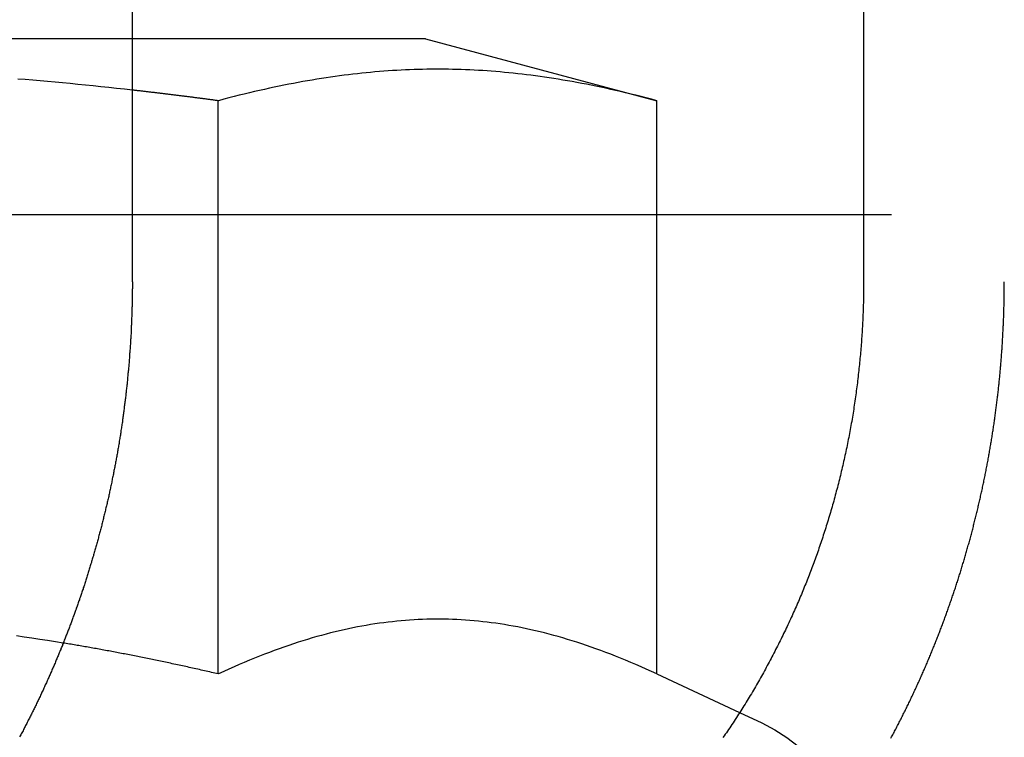
# Model space of a CAD drawing. Extents: x 0 to 1285, y -485 to 116.
# Drawn here: x 1046 to 1052, y 28 to 33 of the extents above; entities that cross this region are included whole.
import ezdxf

# ---------------------------------------------------------------- set-up
doc = ezdxf.new("R2010")
doc.units = 0
doc.header["$LTSCALE"] = 20
doc.linetypes.add('AUSGEZOGEN', pattern=[0])
doc.linetypes.add('VERDECKT', pattern=[0.375, 0.25, -0.125])
doc.layers.get('0').update_dxf_attribs({"linetype": 'AUSGEZOGEN'})
doc.layers.add('STEMPEL', color=3, linetype='AUSGEZOGEN')

# ---------------------------------------------------------------- blocks, each defined once
blk = doc.blocks.new('A$C33A456CE')
at = {"color": 3, "linetype": 'AUSGEZOGEN', "extrusion": (-2e-16, 1, -2e-16)}
for p, q in [((-103.33433, 37.5), (-103.33433, 31)), ((-98.52013, 37.5), (-98.52013, 31)), ((-101.4051, 32.6), (-103.33433, 32.6)), ((-101.4051, 32.6), (-99.8816, 32.19178)), ((-102.76835, 28.41933), (-102.76835, 32.19178)), ((-99.8816, 28.41933), (-99.8816, 32.19178)), ((-98.52013, 31.43983), (-99.8816, 31.43983)), ((-99.8816, 28.41933), (-99.3363, 28.16505))]:
    blk.add_line(p, q, dxfattribs=at)
at = {"color": 1, "linetype": 'VERDECKT', "extrusion": (-2e-16, 1, -2e-16)}
for p, q in [((-103.33433, 32.6), (-107.8262, 32.6)), ((-99.8816, 31.43983), (-111.4286, 31.43983)), ((-90.83627, 31.43983), (-98.52013, 31.43983)), ((-99.3363, 28.16505), (-99.19022, 28.09694))]:
    blk.add_line(p, q, dxfattribs=at)
at = {"color": 1}
for points in [[(-103.334, 32.2618, 0), (-103.386, 32.2676, 0), (-103.438, 32.2733, 0), (-103.49, 32.2788, 0), (-103.541, 32.2842, 0), (-103.592, 32.2895, 0), (-103.643, 32.2946, 0), (-103.693, 32.2996, 0), (-103.743, 32.3044, 0), (-103.793, 32.3091, 0), (-103.843, 32.3137, 0), (-103.892, 32.3182, 0), (-103.941, 32.3225, 0), (-103.99, 32.3267, 0), (-104.039, 32.3308, 0), (-104.087, 32.3347, 0)], [(-98.34, 27.9973, 0), (-98.336, 28.0047, 0), (-98.332, 28.0122, 0), (-98.3281, 28.0196, 0), (-98.3241, 28.0271, 0), (-98.3202, 28.0345, 0), (-98.3163, 28.042, 0), (-98.3123, 28.0495, 0), (-98.3084, 28.0569, 0), (-98.3046, 28.0644, 0), (-98.3007, 28.0719, 0), (-98.2968, 28.0793, 0), (-98.293, 28.0868, 0), (-98.2891, 28.0943, 0), (-98.2853, 28.1018, 0), (-98.2815, 28.1093, 0), (-98.2777, 28.1167, 0), (-98.2739, 28.1242, 0), (-98.2701, 28.1317, 0), (-98.2663, 28.1392, 0), (-98.2626, 28.1467, 0), (-98.2588, 28.1542, 0), (-98.2551, 28.1617, 0), (-98.2514, 28.1692, 0), (-98.2477, 28.1767, 0), (-98.244, 28.1842, 0), (-98.2403, 28.1917, 0), (-98.2366, 28.1992, 0), (-98.2329, 28.2067, 0), (-98.2293, 28.2142, 0), (-98.2257, 28.2217, 0), (-98.222, 28.2292, 0), (-98.2184, 28.2367, 0), (-98.2148, 28.2442, 0), (-98.2112, 28.2517, 0), (-98.2077, 28.2592, 0), (-98.2041, 28.2667, 0), (-98.2006, 28.2742, 0), (-98.197, 28.2817, 0), (-98.1935, 28.2892, 0), (-98.19, 28.2967, 0), (-98.1865, 28.3043, 0), (-98.183, 28.3118, 0), (-98.1795, 28.3193, 0), (-98.176, 28.3268, 0), (-98.1726, 28.3343, 0), (-98.1692, 28.3418, 0), (-98.1657, 28.3493, 0), (-98.1623, 28.3568, 0), (-98.1589, 28.3643, 0), (-98.1555, 28.3718, 0), (-98.1521, 28.3793, 0), (-98.1488, 28.3868, 0), (-98.1454, 28.3943, 0), (-98.1421, 28.4018, 0), (-98.1388, 28.4093, 0), (-98.1354, 28.4168, 0), (-98.1321, 28.4243, 0), (-98.1289, 28.4317, 0), (-98.1256, 28.4392, 0), (-98.1223, 28.4467, 0), (-98.1191, 28.4542, 0), (-98.1158, 28.4617, 0), (-98.1126, 28.4691, 0), (-98.1094, 28.4766, 0), (-98.1062, 28.4841, 0), (-98.103, 28.4916, 0), (-98.0998, 28.499, 0), (-98.0966, 28.5065, 0), (-98.0935, 28.514, 0), (-98.0904, 28.5214, 0), (-98.0872, 28.5289, 0), (-98.0841, 28.5363, 0), (-98.081, 28.5438, 0), (-98.0779, 28.5512, 0), (-98.0749, 28.5586, 0), (-98.0718, 28.5661, 0), (-98.0687, 28.5735, 0), (-98.0657, 28.5809, 0), (-98.0627, 28.5884, 0), (-98.0597, 28.5958, 0), (-98.0567, 28.6032, 0), (-98.0537, 28.6106, 0), (-98.0507, 28.618, 0), (-98.0477, 28.6254, 0), (-98.0448, 28.6328, 0), (-98.0419, 28.6402, 0), (-98.0389, 28.6476, 0), (-98.036, 28.655, 0), (-98.0331, 28.6624, 0), (-98.0302, 28.6698, 0), (-98.0274, 28.6771, 0), (-98.0245, 28.6845, 0), (-98.0217, 28.6919, 0), (-98.0188, 28.6992, 0), (-98.016, 28.7066, 0), (-98.0132, 28.7139, 0), (-98.0104, 28.7213, 0), (-98.0076, 28.7287, 0), (-98.0048, 28.7361, 0), (-98.002, 28.7435, 0), (-97.9992, 28.7509, 0), (-97.9964, 28.7583, 0), (-97.9937, 28.7658, 0), (-97.9909, 28.7732, 0), (-97.9881, 28.7807, 0), (-97.9854, 28.7882, 0), (-97.9826, 28.7957, 0), (-97.9799, 28.8032, 0), (-97.9772, 28.8108, 0), (-97.9744, 28.8183, 0), (-97.9717, 28.8258, 0), (-97.969, 28.8334, 0), (-97.9663, 28.841, 0), (-97.9636, 28.8486, 0), (-97.9609, 28.8562, 0), (-97.9582, 28.8638, 0), (-97.9555, 28.8714, 0), (-97.9528, 28.8791, 0), (-97.9502, 28.8867, 0), (-97.9475, 28.8944, 0), (-97.9448, 28.9021, 0), (-97.9422, 28.9097, 0), (-97.9395, 28.9174, 0), (-97.9369, 28.9252, 0), (-97.9343, 28.9329, 0), (-97.9316, 28.9406, 0), (-97.929, 28.9484, 0), (-97.9264, 28.9561, 0), (-97.9238, 28.9639, 0), (-97.9212, 28.9717, 0), (-97.9186, 28.9795, 0), (-97.9161, 28.9873, 0), (-97.9135, 28.9951, 0), (-97.9109, 29.0029, 0), (-97.9084, 29.0107, 0), (-97.9058, 29.0186, 0), (-97.9033, 29.0264, 0), (-97.9008, 29.0343, 0), (-97.8982, 29.0422, 0), (-97.8957, 29.0501, 0), (-97.8932, 29.058, 0), (-97.8907, 29.0659, 0), (-97.8882, 29.0738, 0), (-97.8857, 29.0817, 0), (-97.8833, 29.0896, 0), (-97.8808, 29.0976, 0), (-97.8783, 29.1056, 0), (-97.8759, 29.1135, 0), (-97.8734, 29.1215, 0), (-97.871, 29.1295, 0), (-97.8686, 29.1375, 0), (-97.8662, 29.1455, 0), (-97.8637, 29.1535, 0), (-97.8613, 29.1615, 0), (-97.859, 29.1696, 0), (-97.8566, 29.1776, 0), (-97.8542, 29.1857, 0), (-97.8518, 29.1937, 0), (-97.8495, 29.2018, 0), (-97.8471, 29.2099, 0), (-97.8448, 29.218, 0), (-97.8425, 29.2261, 0), (-97.8402, 29.2342, 0), (-97.8378, 29.2423, 0), (-97.8356, 29.2504, 0), (-97.8333, 29.2585, 0), (-97.831, 29.2667, 0), (-97.8287, 29.2748, 0), (-97.8264, 29.283, 0), (-97.8242, 29.2912, 0), (-97.822, 29.2993, 0), (-97.8197, 29.3075, 0), (-97.8175, 29.3157, 0), (-97.8153, 29.3239, 0), (-97.8131, 29.3321, 0), (-97.8109, 29.3403, 0), (-97.8087, 29.3485, 0), (-97.8065, 29.3568, 0), (-97.8044, 29.365, 0), (-97.8022, 29.3732, 0), (-97.8001, 29.3815, 0), (-97.7979, 29.3897, 0), (-97.7958, 29.398, 0), (-97.7937, 29.4063, 0), (-97.7916, 29.4145, 0), (-97.7895, 29.4228, 0), (-97.7874, 29.4311, 0), (-97.7853, 29.4394, 0), (-97.7833, 29.4477, 0), (-97.7812, 29.456, 0), (-97.7792, 29.4643, 0), (-97.7771, 29.4726, 0), (-97.7751, 29.481, 0), (-97.7731, 29.4893, 0), (-97.7711, 29.4976, 0), (-97.7691, 29.506, 0), (-97.7671, 29.5143, 0), (-97.7652, 29.5227, 0), (-97.7632, 29.5311, 0), (-97.7612, 29.5394, 0), (-97.7593, 29.5478, 0), (-97.7574, 29.5562, 0), (-97.7555, 29.5646, 0), (-97.7535, 29.5729, 0), (-97.7517, 29.5813, 0), (-97.7498, 29.5897, 0), (-97.7479, 29.5981, 0), (-97.746, 29.6065, 0), (-97.7442, 29.615, 0), (-97.7423, 29.6234, 0), (-97.7405, 29.6318, 0), (-97.7387, 29.6402, 0), (-97.7369, 29.6487, 0), (-97.7351, 29.6571, 0), (-97.7333, 29.6655, 0), (-97.7315, 29.674, 0), (-97.7297, 29.6824, 0), (-97.728, 29.6909, 0), (-97.7262, 29.6993, 0), (-97.7245, 29.7078, 0), (-97.7228, 29.7162, 0), (-97.721, 29.7247, 0), (-97.7193, 29.7332, 0), (-97.7177, 29.7417, 0), (-97.716, 29.7501, 0), (-97.7143, 29.7586, 0), (-97.7126, 29.7671, 0), (-97.711, 29.7756, 0), (-97.7094, 29.7841, 0), (-97.7077, 29.7926, 0), (-97.7061, 29.8011, 0), (-97.7045, 29.8096, 0), (-97.703, 29.8181, 0), (-97.7014, 29.8266, 0), (-97.6998, 29.8351, 0), (-97.6983, 29.8436, 0), (-97.6967, 29.8521, 0), (-97.6952, 29.8606, 0), (-97.6937, 29.8691, 0), (-97.6922, 29.8776, 0), (-97.6907, 29.8861, 0), (-97.6892, 29.8947, 0), (-97.6877, 29.9032, 0), (-97.6862, 29.9117, 0), (-97.6848, 29.9202, 0), (-97.6834, 29.9288, 0), (-97.6819, 29.9373, 0), (-97.6805, 29.9458, 0), (-97.6791, 29.9544, 0), (-97.6777, 29.9629, 0), (-97.6763, 29.9714, 0), (-97.675, 29.98, 0), (-97.6736, 29.9885, 0), (-97.6723, 29.997, 0), (-97.6709, 30.0056, 0), (-97.6696, 30.0141, 0), (-97.6683, 30.0226, 0), (-97.667, 30.0312, 0), (-97.6657, 30.0397, 0), (-97.6644, 30.0483, 0), (-97.6632, 30.0568, 0), (-97.6619, 30.0653, 0), (-97.6607, 30.0739, 0), (-97.6595, 30.0824, 0), (-97.6582, 30.091, 0), (-97.657, 30.0995, 0), (-97.6558, 30.108, 0), (-97.6547, 30.1166, 0), (-97.6535, 30.1251, 0), (-97.6523, 30.1336, 0), (-97.6512, 30.1422, 0), (-97.65, 30.1507, 0), (-97.6489, 30.1593, 0), (-97.6478, 30.1678, 0), (-97.6467, 30.1763, 0), (-97.6456, 30.1849, 0), (-97.6445, 30.1934, 0), (-97.6435, 30.2019, 0), (-97.6424, 30.2104, 0), (-97.6414, 30.219, 0), (-97.6403, 30.2275, 0), (-97.6393, 30.236, 0), (-97.6383, 30.2445, 0), (-97.6373, 30.253, 0), (-97.6363, 30.2616, 0), (-97.6354, 30.2701, 0), (-97.6344, 30.2786, 0), (-97.6334, 30.2871, 0), (-97.6325, 30.2956, 0), (-97.6316, 30.3041, 0), (-97.6307, 30.3126, 0), (-97.6298, 30.3211, 0), (-97.6289, 30.3296, 0), (-97.628, 30.3381, 0), (-97.6271, 30.3466, 0), (-97.6263, 30.3551, 0), (-97.6254, 30.3636, 0), (-97.6246, 30.3721, 0), (-97.6238, 30.3805, 0), (-97.623, 30.389, 0), (-97.6222, 30.3975, 0), (-97.6214, 30.4059, 0), (-97.6206, 30.4144, 0), (-97.6198, 30.4229, 0), (-97.6191, 30.4313, 0), (-97.6183, 30.4398, 0), (-97.6176, 30.4482, 0), (-97.6169, 30.4567, 0), (-97.6162, 30.4651, 0), (-97.6155, 30.4735, 0), (-97.6148, 30.482, 0), (-97.6142, 30.4904, 0), (-97.6135, 30.4988, 0), (-97.6128, 30.5072, 0), (-97.6122, 30.5157, 0), (-97.6116, 30.5241, 0), (-97.611, 30.5325, 0), (-97.6104, 30.5409, 0), (-97.6098, 30.5493, 0), (-97.6092, 30.5576, 0), (-97.6086, 30.566, 0), (-97.6081, 30.5744, 0), (-97.6075, 30.5828, 0), (-97.607, 30.5911, 0), (-97.6065, 30.5995, 0), (-97.606, 30.6078, 0), (-97.6055, 30.6162, 0), (-97.605, 30.6245, 0), (-97.6045, 30.6329, 0), (-97.604, 30.6412, 0), (-97.6036, 30.6495, 0), (-97.6031, 30.6578, 0), (-97.6027, 30.6661, 0), (-97.6023, 30.6744, 0), (-97.6019, 30.6827, 0), (-97.6015, 30.691, 0), (-97.6011, 30.6993, 0), (-97.6007, 30.7076, 0), (-97.6003, 30.7159, 0), (-97.6, 30.7241, 0), (-97.5996, 30.7324, 0), (-97.5993, 30.7406, 0), (-97.599, 30.7489, 0), (-97.5987, 30.7571, 0), (-97.5983, 30.7653, 0), (-97.5981, 30.7735, 0), (-97.5978, 30.7817, 0), (-97.5975, 30.7899, 0), (-97.5972, 30.7981, 0), (-97.597, 30.8063, 0), (-97.5967, 30.8145, 0), (-97.5965, 30.8226, 0), (-97.5963, 30.8308, 0), (-97.5961, 30.839, 0), (-97.5959, 30.8471, 0), (-97.5957, 30.8552, 0), (-97.5955, 30.8633, 0), (-97.5954, 30.8715, 0), (-97.5952, 30.8796, 0), (-97.5951, 30.8877, 0), (-97.5949, 30.8958, 0), (-97.5948, 30.9038, 0), (-97.5947, 30.9119, 0), (-97.5946, 30.92, 0), (-97.5945, 30.928, 0), (-97.5944, 30.936, 0), (-97.5943, 30.9441, 0), (-97.5943, 30.9521, 0), (-97.5942, 30.9601, 0), (-97.5942, 30.9681, 0), (-97.5941, 30.9761, 0), (-97.5941, 30.9841, 0), (-97.5941, 30.992, 0), (-97.5941, 31, 0)], [(-103.789, 28.6229, 0), (-103.841, 28.6313, 0), (-103.893, 28.6394, 0), (-103.944, 28.6473, 0), (-103.995, 28.6549, 0), (-104.046, 28.6623, 0), (-104.097, 28.6694, 0)]]:
    blk.add_polyline3d(points, dxfattribs=at)
at = {"color": 3}
for points in [[(-99.8816, 32.1918, 0), (-99.9165, 32.2011, 0), (-99.9511, 32.2101, 0), (-99.9854, 32.2188, 0), (-100.019, 32.2274, 0), (-100.053, 32.2356, 0), (-100.087, 32.2437, 0), (-100.12, 32.2515, 0), (-100.153, 32.2591, 0), (-100.185, 32.2664, 0), (-100.218, 32.2735, 0), (-100.25, 32.2804, 0), (-100.282, 32.2871, 0), (-100.314, 32.2936, 0), (-100.345, 32.2998, 0), (-100.376, 32.3058, 0), (-100.408, 32.3117, 0), (-100.438, 32.3173, 0), (-100.469, 32.3227, 0), (-100.5, 32.3279, 0), (-100.53, 32.333, 0), (-100.56, 32.3378, 0), (-100.591, 32.3424, 0), (-100.62, 32.3469, 0), (-100.65, 32.3511, 0), (-100.68, 32.3552, 0), (-100.71, 32.359, 0), (-100.739, 32.3627, 0), (-100.768, 32.3662, 0), (-100.797, 32.3695, 0), (-100.827, 32.3727, 0), (-100.856, 32.3756, 0), (-100.884, 32.3784, 0), (-100.913, 32.381, 0), (-100.942, 32.3834, 0), (-100.971, 32.3856, 0), (-100.999, 32.3877, 0), (-101.028, 32.3896, 0), (-101.056, 32.3913, 0), (-101.085, 32.3929, 0), (-101.113, 32.3942, 0), (-101.141, 32.3954, 0), (-101.17, 32.3965, 0), (-101.198, 32.3973, 0), (-101.226, 32.398, 0), (-101.254, 32.3985, 0), (-101.283, 32.3988, 0), (-101.311, 32.399, 0), (-101.339, 32.399, 0), (-101.367, 32.3988, 0), (-101.395, 32.3985, 0), (-101.424, 32.398, 0), (-101.452, 32.3973, 0), (-101.48, 32.3965, 0), (-101.509, 32.3954, 0), (-101.537, 32.3942, 0), (-101.565, 32.3929, 0), (-101.594, 32.3913, 0), (-101.622, 32.3896, 0), (-101.651, 32.3877, 0), (-101.679, 32.3856, 0), (-101.708, 32.3834, 0), (-101.737, 32.381, 0), (-101.766, 32.3784, 0), (-101.794, 32.3756, 0), (-101.823, 32.3727, 0), (-101.853, 32.3695, 0), (-101.882, 32.3662, 0), (-101.911, 32.3627, 0), (-101.94, 32.359, 0), (-101.97, 32.3552, 0), (-102, 32.3511, 0), (-102.029, 32.3469, 0), (-102.059, 32.3424, 0), (-102.089, 32.3378, 0), (-102.12, 32.333, 0), (-102.15, 32.3279, 0), (-102.181, 32.3227, 0), (-102.211, 32.3173, 0), (-102.242, 32.3117, 0), (-102.274, 32.3058, 0), (-102.305, 32.2998, 0), (-102.336, 32.2936, 0), (-102.368, 32.2871, 0), (-102.4, 32.2804, 0), (-102.432, 32.2735, 0), (-102.465, 32.2664, 0), (-102.497, 32.2591, 0), (-102.53, 32.2515, 0), (-102.563, 32.2437, 0), (-102.597, 32.2356, 0), (-102.631, 32.2274, 0), (-102.665, 32.2188, 0), (-102.699, 32.2101, 0), (-102.733, 32.2011, 0), (-102.768, 32.1918, 0)], [(-102.768, 32.1918, 0), (-102.775, 32.1926, 0), (-102.781, 32.1934, 0), (-102.787, 32.1943, 0), (-102.793, 32.1951, 0), (-102.799, 32.1959, 0), (-102.805, 32.1967, 0), (-102.811, 32.1975, 0), (-102.818, 32.1983, 0), (-102.824, 32.1991, 0), (-102.83, 32.2, 0), (-102.836, 32.2008, 0), (-102.842, 32.2016, 0), (-102.848, 32.2024, 0), (-102.854, 32.2032, 0), (-102.86, 32.204, 0), (-102.867, 32.2048, 0), (-102.873, 32.2056, 0), (-102.879, 32.2064, 0), (-102.885, 32.2071, 0), (-102.891, 32.2079, 0), (-102.897, 32.2087, 0), (-102.903, 32.2095, 0), (-102.909, 32.2103, 0), (-102.915, 32.2111, 0), (-102.921, 32.2119, 0), (-102.927, 32.2126, 0), (-102.933, 32.2134, 0), (-102.939, 32.2142, 0), (-102.945, 32.215, 0), (-102.951, 32.2157, 0), (-102.958, 32.2165, 0), (-102.964, 32.2173, 0), (-102.97, 32.218, 0), (-102.976, 32.2188, 0), (-102.982, 32.2195, 0), (-102.988, 32.2203, 0), (-102.994, 32.2211, 0), (-103, 32.2218, 0), (-103.006, 32.2226, 0), (-103.012, 32.2233, 0), (-103.018, 32.2241, 0), (-103.024, 32.2248, 0), (-103.03, 32.2256, 0), (-103.035, 32.2263, 0), (-103.041, 32.227, 0), (-103.047, 32.2278, 0), (-103.053, 32.2285, 0), (-103.059, 32.2293, 0), (-103.065, 32.23, 0), (-103.071, 32.2307, 0), (-103.077, 32.2314, 0), (-103.083, 32.2322, 0), (-103.089, 32.2329, 0), (-103.095, 32.2336, 0), (-103.101, 32.2343, 0), (-103.107, 32.2351, 0), (-103.113, 32.2358, 0), (-103.119, 32.2365, 0), (-103.125, 32.2372, 0), (-103.13, 32.2379, 0), (-103.136, 32.2386, 0), (-103.142, 32.2394, 0), (-103.148, 32.2401, 0), (-103.154, 32.2408, 0), (-103.16, 32.2415, 0), (-103.166, 32.2422, 0), (-103.172, 32.2429, 0), (-103.177, 32.2436, 0), (-103.183, 32.2443, 0), (-103.189, 32.245, 0), (-103.195, 32.2457, 0), (-103.201, 32.2463, 0), (-103.207, 32.247, 0), (-103.213, 32.2477, 0), (-103.218, 32.2484, 0), (-103.224, 32.2491, 0), (-103.23, 32.2498, 0), (-103.236, 32.2505, 0), (-103.242, 32.2511, 0), (-103.248, 32.2518, 0), (-103.253, 32.2525, 0), (-103.259, 32.2532, 0), (-103.265, 32.2538, 0), (-103.271, 32.2545, 0), (-103.277, 32.2552, 0), (-103.282, 32.2558, 0), (-103.288, 32.2565, 0), (-103.294, 32.2572, 0), (-103.3, 32.2578, 0), (-103.305, 32.2585, 0), (-103.311, 32.2591, 0), (-103.317, 32.2598, 0), (-103.323, 32.2605, 0), (-103.329, 32.2611, 0), (-103.334, 32.2618, 0)], [(-103.334, 31, 0), (-103.334, 30.9927, 0), (-103.334, 30.9854, 0), (-103.334, 30.9782, 0), (-103.334, 30.9709, 0), (-103.334, 30.9635, 0), (-103.334, 30.9562, 0), (-103.335, 30.9489, 0), (-103.335, 30.9416, 0), (-103.335, 30.9342, 0), (-103.335, 30.9269, 0), (-103.335, 30.9195, 0), (-103.335, 30.9122, 0), (-103.335, 30.9048, 0), (-103.335, 30.8974, 0), (-103.335, 30.89, 0), (-103.335, 30.8826, 0), (-103.336, 30.8752, 0), (-103.336, 30.8678, 0), (-103.336, 30.8604, 0), (-103.336, 30.8529, 0), (-103.336, 30.8455, 0), (-103.336, 30.8381, 0), (-103.337, 30.8306, 0), (-103.337, 30.8232, 0), (-103.337, 30.8157, 0), (-103.337, 30.8082, 0), (-103.337, 30.8008, 0), (-103.338, 30.7933, 0), (-103.338, 30.7858, 0), (-103.338, 30.7783, 0), (-103.338, 30.7708, 0), (-103.339, 30.7633, 0), (-103.339, 30.7558, 0), (-103.339, 30.7482, 0), (-103.34, 30.7407, 0), (-103.34, 30.7332, 0), (-103.34, 30.7256, 0), (-103.34, 30.7181, 0), (-103.341, 30.7105, 0), (-103.341, 30.703, 0), (-103.342, 30.6954, 0), (-103.342, 30.6878, 0), (-103.342, 30.6802, 0), (-103.343, 30.6727, 0), (-103.343, 30.6651, 0), (-103.343, 30.6575, 0), (-103.344, 30.6499, 0), (-103.344, 30.6423, 0), (-103.345, 30.6347, 0), (-103.345, 30.627, 0), (-103.346, 30.6194, 0), (-103.346, 30.6118, 0), (-103.346, 30.6042, 0), (-103.347, 30.5965, 0), (-103.347, 30.5889, 0), (-103.348, 30.5812, 0), (-103.348, 30.5736, 0), (-103.349, 30.5659, 0), (-103.349, 30.5583, 0), (-103.35, 30.5506, 0), (-103.35, 30.5429, 0), (-103.351, 30.5353, 0), (-103.352, 30.5276, 0), (-103.352, 30.5199, 0), (-103.353, 30.5122, 0), (-103.353, 30.5045, 0), (-103.354, 30.4968, 0), (-103.355, 30.4891, 0), (-103.355, 30.4814, 0), (-103.356, 30.4737, 0), (-103.356, 30.466, 0), (-103.357, 30.4583, 0), (-103.358, 30.4506, 0), (-103.358, 30.4429, 0), (-103.359, 30.4351, 0), (-103.36, 30.4274, 0), (-103.36, 30.4197, 0), (-103.361, 30.4119, 0), (-103.362, 30.4042, 0), (-103.363, 30.3965, 0), (-103.363, 30.3887, 0), (-103.364, 30.381, 0), (-103.365, 30.3732, 0), (-103.365, 30.3655, 0), (-103.366, 30.3577, 0), (-103.367, 30.35, 0), (-103.368, 30.3422, 0), (-103.369, 30.3344, 0), (-103.369, 30.3267, 0), (-103.37, 30.3189, 0), (-103.371, 30.3111, 0), (-103.372, 30.3034, 0), (-103.373, 30.2956, 0), (-103.374, 30.2878, 0), (-103.374, 30.28, 0), (-103.375, 30.2723, 0), (-103.376, 30.2645, 0), (-103.377, 30.2567, 0), (-103.378, 30.2489, 0), (-103.379, 30.2411, 0), (-103.38, 30.2333, 0), (-103.381, 30.2256, 0), (-103.382, 30.2178, 0), (-103.383, 30.21, 0), (-103.384, 30.2022, 0), (-103.385, 30.1944, 0), (-103.386, 30.1866, 0), (-103.387, 30.1788, 0), (-103.388, 30.171, 0), (-103.389, 30.1632, 0), (-103.39, 30.1554, 0), (-103.391, 30.1476, 0), (-103.392, 30.1398, 0), (-103.393, 30.132, 0), (-103.394, 30.1242, 0), (-103.395, 30.1164, 0), (-103.396, 30.1086, 0), (-103.397, 30.1008, 0), (-103.398, 30.093, 0), (-103.399, 30.0852, 0), (-103.4, 30.0774, 0), (-103.402, 30.0695, 0), (-103.403, 30.0617, 0), (-103.404, 30.0539, 0), (-103.405, 30.0461, 0), (-103.406, 30.0383, 0), (-103.407, 30.0305, 0), (-103.409, 30.0227, 0), (-103.41, 30.0149, 0), (-103.411, 30.0071, 0), (-103.412, 29.9993, 0), (-103.413, 29.9915, 0), (-103.415, 29.9837, 0), (-103.416, 29.9759, 0), (-103.417, 29.9681, 0), (-103.418, 29.9603, 0), (-103.42, 29.9525, 0), (-103.421, 29.9447, 0), (-103.422, 29.9369, 0), (-103.424, 29.9291, 0), (-103.425, 29.9213, 0), (-103.426, 29.9135, 0), (-103.428, 29.9057, 0), (-103.429, 29.8979, 0), (-103.43, 29.8902, 0), (-103.432, 29.8824, 0), (-103.433, 29.8746, 0), (-103.434, 29.8668, 0), (-103.436, 29.859, 0), (-103.437, 29.8512, 0), (-103.439, 29.8435, 0), (-103.44, 29.8357, 0), (-103.441, 29.8279, 0), (-103.443, 29.8201, 0), (-103.444, 29.8124, 0), (-103.446, 29.8046, 0), (-103.447, 29.7968, 0), (-103.449, 29.7891, 0), (-103.45, 29.7813, 0), (-103.452, 29.7736, 0), (-103.453, 29.7658, 0), (-103.455, 29.758, 0), (-103.456, 29.7503, 0), (-103.458, 29.7425, 0), (-103.459, 29.7348, 0), (-103.461, 29.7271, 0), (-103.462, 29.7193, 0), (-103.464, 29.7116, 0), (-103.466, 29.7039, 0), (-103.467, 29.6961, 0), (-103.469, 29.6884, 0), (-103.47, 29.6807, 0), (-103.472, 29.673, 0), (-103.474, 29.6652, 0), (-103.475, 29.6575, 0), (-103.477, 29.6498, 0), (-103.479, 29.6421, 0), (-103.48, 29.6344, 0), (-103.482, 29.6267, 0), (-103.484, 29.619, 0), (-103.485, 29.6113, 0), (-103.487, 29.6036, 0), (-103.489, 29.5959, 0), (-103.49, 29.5883, 0), (-103.492, 29.5806, 0), (-103.494, 29.5729, 0), (-103.496, 29.5653, 0), (-103.497, 29.5576, 0), (-103.499, 29.5499, 0), (-103.501, 29.5423, 0), (-103.503, 29.5346, 0), (-103.504, 29.527, 0), (-103.506, 29.5193, 0), (-103.508, 29.5117, 0), (-103.51, 29.5041, 0), (-103.512, 29.4965, 0), (-103.513, 29.4888, 0), (-103.515, 29.4812, 0), (-103.517, 29.4736, 0), (-103.519, 29.466, 0), (-103.521, 29.4584, 0), (-103.523, 29.4508, 0), (-103.525, 29.4432, 0), (-103.527, 29.4356, 0), (-103.528, 29.428, 0), (-103.53, 29.4205, 0), (-103.532, 29.4129, 0), (-103.534, 29.4053, 0), (-103.536, 29.3978, 0), (-103.538, 29.3902, 0), (-103.54, 29.3827, 0), (-103.542, 29.3752, 0), (-103.544, 29.3676, 0), (-103.546, 29.3601, 0), (-103.548, 29.3526, 0), (-103.55, 29.3451, 0), (-103.552, 29.3375, 0), (-103.554, 29.33, 0), (-103.556, 29.3225, 0), (-103.558, 29.3151, 0), (-103.56, 29.3076, 0), (-103.562, 29.3001, 0), (-103.564, 29.2926, 0), (-103.566, 29.2852, 0), (-103.568, 29.2777, 0), (-103.57, 29.2702, 0), (-103.572, 29.2628, 0), (-103.574, 29.2554, 0), (-103.577, 29.2479, 0), (-103.579, 29.2405, 0), (-103.581, 29.2331, 0), (-103.583, 29.2257, 0), (-103.585, 29.2183, 0), (-103.587, 29.2109, 0), (-103.589, 29.2035, 0), (-103.591, 29.1961, 0), (-103.594, 29.1888, 0), (-103.596, 29.1814, 0), (-103.598, 29.174, 0), (-103.6, 29.1667, 0), (-103.602, 29.1593, 0), (-103.604, 29.152, 0), (-103.607, 29.1447, 0), (-103.609, 29.1374, 0), (-103.611, 29.1301, 0), (-103.613, 29.1228, 0), (-103.616, 29.1155, 0), (-103.618, 29.1082, 0), (-103.62, 29.1009, 0), (-103.622, 29.0936, 0), (-103.625, 29.0864, 0), (-103.627, 29.0791, 0), (-103.629, 29.0719, 0), (-103.631, 29.0646, 0), (-103.634, 29.0574, 0), (-103.636, 29.0502, 0), (-103.638, 29.043, 0), (-103.641, 29.0358, 0), (-103.643, 29.0286, 0), (-103.645, 29.0214, 0), (-103.647, 29.0142, 0), (-103.65, 29.0071, 0), (-103.652, 28.9999, 0), (-103.654, 28.9928, 0), (-103.657, 28.9856, 0), (-103.659, 28.9785, 0), (-103.662, 28.9714, 0), (-103.664, 28.9643, 0), (-103.666, 28.9572, 0), (-103.669, 28.9501, 0), (-103.671, 28.943, 0), (-103.673, 28.9359, 0), (-103.676, 28.9289, 0), (-103.678, 28.9218, 0), (-103.681, 28.9148, 0), (-103.683, 28.9077, 0), (-103.686, 28.9007, 0), (-103.688, 28.8937, 0), (-103.69, 28.8867, 0), (-103.693, 28.8797, 0), (-103.695, 28.8727, 0), (-103.698, 28.8657, 0), (-103.7, 28.8588, 0), (-103.703, 28.8518, 0), (-103.705, 28.8449, 0), (-103.708, 28.8379, 0), (-103.71, 28.831, 0), (-103.713, 28.8241, 0), (-103.715, 28.8172, 0), (-103.718, 28.8103, 0), (-103.72, 28.8034, 0), (-103.723, 28.7966, 0), (-103.725, 28.7897, 0), (-103.728, 28.7829, 0), (-103.73, 28.776, 0), (-103.733, 28.7692, 0), (-103.735, 28.7624, 0), (-103.738, 28.7556, 0), (-103.74, 28.7488, 0), (-103.743, 28.742, 0), (-103.745, 28.7352, 0), (-103.748, 28.7285, 0), (-103.75, 28.7217, 0), (-103.753, 28.715, 0), (-103.756, 28.7083, 0), (-103.758, 28.7015, 0), (-103.761, 28.6948, 0), (-103.763, 28.6881, 0), (-103.766, 28.6814, 0), (-103.769, 28.6746, 0), (-103.771, 28.6679, 0), (-103.774, 28.6612, 0), (-103.777, 28.6544, 0), (-103.779, 28.6477, 0), (-103.782, 28.6409, 0), (-103.785, 28.6342, 0), (-103.787, 28.6274, 0), (-103.79, 28.6206, 0), (-103.793, 28.6139, 0), (-103.795, 28.6071, 0), (-103.798, 28.6003, 0), (-103.801, 28.5935, 0), (-103.804, 28.5867, 0), (-103.806, 28.58, 0), (-103.809, 28.5732, 0), (-103.812, 28.5664, 0), (-103.815, 28.5596, 0), (-103.818, 28.5528, 0), (-103.82, 28.546, 0), (-103.823, 28.5392, 0), (-103.826, 28.5324, 0), (-103.829, 28.5255, 0), (-103.832, 28.5187, 0), (-103.835, 28.5119, 0), (-103.837, 28.5051, 0), (-103.84, 28.4983, 0), (-103.843, 28.4914, 0), (-103.846, 28.4846, 0), (-103.849, 28.4778, 0), (-103.852, 28.471, 0), (-103.855, 28.4641, 0), (-103.858, 28.4573, 0), (-103.861, 28.4505, 0), (-103.864, 28.4436, 0), (-103.867, 28.4368, 0), (-103.87, 28.4299, 0), (-103.873, 28.4231, 0), (-103.876, 28.4162, 0), (-103.879, 28.4094, 0), (-103.882, 28.4025, 0), (-103.885, 28.3957, 0), (-103.888, 28.3888, 0), (-103.891, 28.382, 0), (-103.894, 28.3751, 0), (-103.897, 28.3683, 0), (-103.9, 28.3614, 0), (-103.904, 28.3546, 0), (-103.907, 28.3477, 0), (-103.91, 28.3409, 0), (-103.913, 28.334, 0), (-103.916, 28.3271, 0), (-103.919, 28.3203, 0), (-103.922, 28.3134, 0), (-103.926, 28.3066, 0), (-103.929, 28.2997, 0), (-103.932, 28.2928, 0), (-103.935, 28.286, 0), (-103.939, 28.2791, 0), (-103.942, 28.2722, 0), (-103.945, 28.2654, 0), (-103.948, 28.2585, 0), (-103.952, 28.2517, 0), (-103.955, 28.2448, 0), (-103.958, 28.2379, 0), (-103.961, 28.2311, 0), (-103.965, 28.2242, 0), (-103.968, 28.2174, 0), (-103.971, 28.2105, 0), (-103.975, 28.2036, 0), (-103.978, 28.1968, 0), (-103.981, 28.1899, 0), (-103.985, 28.1831, 0), (-103.988, 28.1762, 0), (-103.992, 28.1694, 0), (-103.995, 28.1625, 0), (-103.998, 28.1557, 0), (-104.002, 28.1488, 0), (-104.005, 28.142, 0), (-104.009, 28.1351, 0), (-104.012, 28.1283, 0), (-104.016, 28.1214, 0), (-104.019, 28.1146, 0), (-104.022, 28.1078, 0), (-104.026, 28.1009, 0), (-104.029, 28.0941, 0), (-104.033, 28.0873, 0), (-104.037, 28.0804, 0), (-104.04, 28.0736, 0), (-104.044, 28.0668, 0), (-104.047, 28.0599, 0), (-104.051, 28.0531, 0), (-104.054, 28.0463, 0), (-104.058, 28.0395, 0), (-104.061, 28.0327, 0), (-104.065, 28.0258, 0), (-104.069, 28.019, 0), (-104.072, 28.0122, 0), (-104.076, 28.0054, 0)], [(-98.5201, 31, 0), (-98.5201, 30.9875, 0), (-98.5202, 30.975, 0), (-98.5203, 30.9625, 0), (-98.5204, 30.9499, 0), (-98.5205, 30.9373, 0), (-98.5207, 30.9247, 0), (-98.5209, 30.9121, 0), (-98.5211, 30.8994, 0), (-98.5214, 30.8867, 0), (-98.5217, 30.874, 0), (-98.522, 30.8612, 0), (-98.5224, 30.8484, 0), (-98.5227, 30.8356, 0), (-98.5232, 30.8228, 0), (-98.5236, 30.8099, 0), (-98.5241, 30.7971, 0), (-98.5246, 30.7842, 0), (-98.5252, 30.7713, 0), (-98.5257, 30.7583, 0), (-98.5263, 30.7454, 0), (-98.527, 30.7324, 0), (-98.5277, 30.7194, 0), (-98.5284, 30.7063, 0), (-98.5291, 30.6933, 0), (-98.5299, 30.6802, 0), (-98.5307, 30.6672, 0), (-98.5315, 30.6541, 0), (-98.5324, 30.641, 0), (-98.5333, 30.6278, 0), (-98.5342, 30.6147, 0), (-98.5352, 30.6015, 0), (-98.5362, 30.5884, 0), (-98.5372, 30.5752, 0), (-98.5383, 30.562, 0), (-98.5394, 30.5487, 0), (-98.5405, 30.5355, 0), (-98.5416, 30.5223, 0), (-98.5428, 30.509, 0), (-98.5441, 30.4958, 0), (-98.5453, 30.4825, 0), (-98.5466, 30.4692, 0), (-98.5479, 30.4559, 0), (-98.5493, 30.4426, 0), (-98.5507, 30.4293, 0), (-98.5521, 30.416, 0), (-98.5536, 30.4027, 0), (-98.5551, 30.3893, 0), (-98.5566, 30.376, 0), (-98.5582, 30.3626, 0), (-98.5598, 30.3493, 0), (-98.5614, 30.3359, 0), (-98.5631, 30.3226, 0), (-98.5648, 30.3092, 0), (-98.5665, 30.2958, 0), (-98.5683, 30.2825, 0), (-98.5701, 30.2691, 0), (-98.5719, 30.2557, 0), (-98.5738, 30.2423, 0), (-98.5757, 30.229, 0), (-98.5776, 30.2156, 0), (-98.5796, 30.2022, 0), (-98.5816, 30.1888, 0), (-98.5836, 30.1754, 0), (-98.5857, 30.1621, 0), (-98.5878, 30.1487, 0), (-98.5899, 30.1353, 0), (-98.5921, 30.122, 0), (-98.5943, 30.1086, 0), (-98.5966, 30.0952, 0), (-98.5989, 30.0819, 0), (-98.6012, 30.0685, 0), (-98.6035, 30.0552, 0), (-98.6059, 30.0419, 0), (-98.6084, 30.0285, 0), (-98.6108, 30.0152, 0), (-98.6133, 30.0019, 0), (-98.6159, 29.9886, 0), (-98.6184, 29.9753, 0), (-98.621, 29.962, 0), (-98.6237, 29.9487, 0), (-98.6263, 29.9355, 0), (-98.629, 29.9222, 0), (-98.6318, 29.909, 0), (-98.6345, 29.8958, 0), (-98.6373, 29.8825, 0), (-98.6402, 29.8693, 0), (-98.643, 29.8561, 0), (-98.6459, 29.8429, 0), (-98.6489, 29.8298, 0), (-98.6518, 29.8166, 0), (-98.6548, 29.8035, 0), (-98.6579, 29.7904, 0), (-98.6609, 29.7773, 0), (-98.664, 29.7642, 0), (-98.6671, 29.7511, 0), (-98.6703, 29.738, 0), (-98.6734, 29.725, 0), (-98.6767, 29.712, 0), (-98.6799, 29.699, 0), (-98.6832, 29.686, 0), (-98.6865, 29.673, 0), (-98.6898, 29.6601, 0), (-98.6931, 29.6472, 0), (-98.6965, 29.6342, 0), (-98.6999, 29.6214, 0), (-98.7034, 29.6085, 0), (-98.7068, 29.5957, 0), (-98.7103, 29.5828, 0), (-98.7139, 29.57, 0), (-98.7174, 29.5573, 0), (-98.721, 29.5445, 0), (-98.7246, 29.5318, 0), (-98.7282, 29.5191, 0), (-98.7319, 29.5064, 0), (-98.7356, 29.4938, 0), (-98.7393, 29.4812, 0), (-98.743, 29.4686, 0), (-98.7467, 29.456, 0), (-98.7505, 29.4435, 0), (-98.7543, 29.4309, 0), (-98.7582, 29.4185, 0), (-98.762, 29.406, 0), (-98.7659, 29.3936, 0), (-98.7698, 29.3812, 0), (-98.7737, 29.3688, 0), (-98.7777, 29.3565, 0), (-98.7816, 29.3442, 0), (-98.7856, 29.3319, 0), (-98.7896, 29.3197, 0), (-98.7937, 29.3075, 0), (-98.7977, 29.2953, 0), (-98.8018, 29.2831, 0), (-98.8059, 29.271, 0), (-98.81, 29.2589, 0), (-98.8142, 29.2469, 0), (-98.8183, 29.2349, 0), (-98.8225, 29.2229, 0), (-98.8267, 29.211, 0), (-98.831, 29.1991, 0), (-98.8352, 29.1872, 0), (-98.8395, 29.1754, 0), (-98.8437, 29.1636, 0), (-98.8481, 29.1519, 0), (-98.8524, 29.1402, 0), (-98.8567, 29.1285, 0), (-98.8611, 29.1169, 0), (-98.8654, 29.1053, 0), (-98.8698, 29.0937, 0), (-98.8742, 29.0822, 0), (-98.8787, 29.0707, 0), (-98.8832, 29.0592, 0), (-98.8877, 29.0476, 0), (-98.8923, 29.0361, 0), (-98.8969, 29.0245, 0), (-98.9015, 29.0129, 0), (-98.9062, 29.0013, 0), (-98.9109, 28.9897, 0), (-98.9157, 28.978, 0), (-98.9205, 28.9664, 0), (-98.9253, 28.9547, 0), (-98.9302, 28.9431, 0), (-98.9351, 28.9314, 0), (-98.94, 28.9197, 0), (-98.945, 28.908, 0), (-98.95, 28.8963, 0), (-98.9551, 28.8846, 0), (-98.9602, 28.8729, 0), (-98.9653, 28.8612, 0), (-98.9705, 28.8495, 0), (-98.9757, 28.8378, 0), (-98.981, 28.826, 0), (-98.9862, 28.8143, 0), (-98.9915, 28.8025, 0), (-98.9969, 28.7908, 0), (-99.0023, 28.7791, 0), (-99.0077, 28.7673, 0), (-99.0132, 28.7555, 0), (-99.0187, 28.7438, 0), (-99.0242, 28.732, 0), (-99.0298, 28.7203, 0), (-99.0354, 28.7085, 0), (-99.041, 28.6968, 0), (-99.0467, 28.685, 0), (-99.0524, 28.6733, 0), (-99.0581, 28.6615, 0), (-99.0639, 28.6498, 0), (-99.0697, 28.638, 0), (-99.0755, 28.6263, 0), (-99.0814, 28.6146, 0), (-99.0873, 28.6028, 0), (-99.0933, 28.5911, 0), (-99.0993, 28.5794, 0), (-99.1053, 28.5677, 0), (-99.1113, 28.5559, 0), (-99.1174, 28.5442, 0), (-99.1235, 28.5326, 0), (-99.1297, 28.5209, 0), (-99.1358, 28.5092, 0), (-99.1421, 28.4975, 0), (-99.1483, 28.4859, 0), (-99.1546, 28.4742, 0), (-99.1609, 28.4626, 0), (-99.1672, 28.451, 0), (-99.1736, 28.4393, 0), (-99.18, 28.4277, 0), (-99.1865, 28.4161, 0), (-99.193, 28.4046, 0), (-99.1995, 28.393, 0), (-99.206, 28.3815, 0), (-99.2126, 28.3699, 0), (-99.2192, 28.3584, 0), (-99.2258, 28.3469, 0), (-99.2325, 28.3354, 0), (-99.2392, 28.324, 0), (-99.2459, 28.3125, 0), (-99.2526, 28.3011, 0), (-99.2594, 28.2896, 0), (-99.2663, 28.2783, 0), (-99.2731, 28.2669, 0), (-99.28, 28.2555, 0), (-99.2869, 28.2442, 0), (-99.2938, 28.2329, 0), (-99.3008, 28.2216, 0), (-99.3078, 28.2103, 0), (-99.3148, 28.199, 0), (-99.3219, 28.1878, 0), (-99.329, 28.1766, 0), (-99.3361, 28.1654, 0), (-99.3432, 28.1543, 0), (-99.3504, 28.1431, 0), (-99.3576, 28.132, 0), (-99.3648, 28.1209, 0), (-99.3721, 28.1098, 0), (-99.3794, 28.0988, 0), (-99.3867, 28.0878, 0), (-99.394, 28.0768, 0), (-99.4013, 28.0658, 0), (-99.4087, 28.0549, 0), (-99.4161, 28.044, 0), (-99.4236, 28.0331, 0), (-99.431, 28.0223, 0), (-99.4385, 28.0114, 0), (-99.446, 28.0006, 0)], [(-99.8816, 28.4193, 0), (-99.9165, 28.4355, 0), (-99.9511, 28.4512, 0), (-99.9854, 28.4664, 0), (-100.019, 28.4813, 0), (-100.053, 28.4957, 0), (-100.087, 28.5096, 0), (-100.12, 28.5232, 0), (-100.153, 28.5364, 0), (-100.185, 28.5492, 0), (-100.218, 28.5616, 0), (-100.25, 28.5736, 0), (-100.282, 28.5852, 0), (-100.314, 28.5965, 0), (-100.345, 28.6073, 0), (-100.376, 28.6178, 0), (-100.408, 28.628, 0), (-100.438, 28.6378, 0), (-100.469, 28.6472, 0), (-100.5, 28.6563, 0), (-100.53, 28.665, 0), (-100.56, 28.6734, 0), (-100.591, 28.6815, 0), (-100.62, 28.6892, 0), (-100.65, 28.6966, 0), (-100.68, 28.7037, 0), (-100.71, 28.7104, 0), (-100.739, 28.7168, 0), (-100.768, 28.7229, 0), (-100.797, 28.7287, 0), (-100.827, 28.7341, 0), (-100.856, 28.7393, 0), (-100.884, 28.7441, 0), (-100.913, 28.7486, 0), (-100.942, 28.7528, 0), (-100.971, 28.7567, 0), (-100.999, 28.7603, 0), (-101.028, 28.7636, 0), (-101.056, 28.7666, 0), (-101.085, 28.7693, 0), (-101.113, 28.7717, 0), (-101.141, 28.7737, 0), (-101.17, 28.7755, 0), (-101.198, 28.777, 0), (-101.226, 28.7782, 0), (-101.254, 28.7791, 0), (-101.283, 28.7797, 0), (-101.311, 28.78, 0), (-101.339, 28.78, 0), (-101.367, 28.7797, 0), (-101.395, 28.7791, 0), (-101.424, 28.7782, 0), (-101.452, 28.777, 0), (-101.48, 28.7755, 0), (-101.509, 28.7737, 0), (-101.537, 28.7717, 0), (-101.565, 28.7693, 0), (-101.594, 28.7666, 0), (-101.622, 28.7636, 0), (-101.651, 28.7603, 0), (-101.679, 28.7567, 0), (-101.708, 28.7528, 0), (-101.737, 28.7486, 0), (-101.766, 28.7441, 0), (-101.794, 28.7393, 0), (-101.823, 28.7341, 0), (-101.853, 28.7287, 0), (-101.882, 28.7229, 0), (-101.911, 28.7168, 0), (-101.94, 28.7104, 0), (-101.97, 28.7037, 0), (-102, 28.6966, 0), (-102.029, 28.6892, 0), (-102.059, 28.6815, 0), (-102.089, 28.6734, 0), (-102.12, 28.665, 0), (-102.15, 28.6563, 0), (-102.181, 28.6472, 0), (-102.211, 28.6378, 0), (-102.242, 28.628, 0), (-102.274, 28.6178, 0), (-102.305, 28.6073, 0), (-102.336, 28.5965, 0), (-102.368, 28.5852, 0), (-102.4, 28.5736, 0), (-102.432, 28.5616, 0), (-102.465, 28.5492, 0), (-102.497, 28.5364, 0), (-102.53, 28.5232, 0), (-102.563, 28.5096, 0), (-102.597, 28.4957, 0), (-102.631, 28.4813, 0), (-102.665, 28.4664, 0), (-102.699, 28.4512, 0), (-102.733, 28.4355, 0), (-102.768, 28.4193, 0)], [(-102.768, 28.4193, 0), (-102.78, 28.422, 0), (-102.791, 28.4246, 0), (-102.803, 28.4273, 0), (-102.814, 28.4299, 0), (-102.825, 28.4325, 0), (-102.837, 28.4351, 0), (-102.848, 28.4377, 0), (-102.859, 28.4403, 0), (-102.871, 28.4429, 0), (-102.882, 28.4454, 0), (-102.893, 28.448, 0), (-102.904, 28.4505, 0), (-102.916, 28.453, 0), (-102.927, 28.4555, 0), (-102.938, 28.458, 0), (-102.949, 28.4605, 0), (-102.961, 28.463, 0), (-102.972, 28.4655, 0), (-102.983, 28.4679, 0), (-102.994, 28.4704, 0), (-103.005, 28.4728, 0), (-103.016, 28.4752, 0), (-103.027, 28.4776, 0), (-103.038, 28.48, 0), (-103.049, 28.4824, 0), (-103.06, 28.4848, 0), (-103.071, 28.4871, 0), (-103.082, 28.4895, 0), (-103.093, 28.4918, 0), (-103.104, 28.4941, 0), (-103.115, 28.4965, 0), (-103.126, 28.4988, 0), (-103.137, 28.5011, 0), (-103.148, 28.5034, 0), (-103.159, 28.5056, 0), (-103.17, 28.5079, 0), (-103.181, 28.5101, 0), (-103.192, 28.5124, 0), (-103.202, 28.5146, 0), (-103.213, 28.5168, 0), (-103.224, 28.519, 0), (-103.235, 28.5212, 0), (-103.246, 28.5234, 0), (-103.256, 28.5256, 0), (-103.267, 28.5278, 0), (-103.278, 28.5299, 0), (-103.289, 28.5321, 0), (-103.299, 28.5342, 0), (-103.31, 28.5363, 0), (-103.321, 28.5384, 0), (-103.331, 28.5405, 0), (-103.342, 28.5426, 0), (-103.353, 28.5447, 0), (-103.363, 28.5468, 0), (-103.374, 28.5488, 0), (-103.385, 28.5509, 0), (-103.395, 28.5529, 0), (-103.406, 28.555, 0), (-103.416, 28.557, 0), (-103.427, 28.559, 0), (-103.437, 28.561, 0), (-103.448, 28.563, 0), (-103.458, 28.5649, 0), (-103.469, 28.5669, 0), (-103.479, 28.5689, 0), (-103.49, 28.5708, 0), (-103.5, 28.5728, 0), (-103.511, 28.5747, 0), (-103.521, 28.5766, 0), (-103.532, 28.5785, 0), (-103.542, 28.5804, 0), (-103.553, 28.5823, 0), (-103.563, 28.5842, 0), (-103.573, 28.586, 0), (-103.584, 28.5879, 0), (-103.594, 28.5897, 0), (-103.605, 28.5916, 0), (-103.615, 28.5934, 0), (-103.625, 28.5952, 0), (-103.636, 28.597, 0), (-103.646, 28.5988, 0), (-103.656, 28.6006, 0), (-103.666, 28.6024, 0), (-103.677, 28.6041, 0), (-103.687, 28.6059, 0), (-103.697, 28.6076, 0), (-103.707, 28.6094, 0), (-103.718, 28.6111, 0), (-103.728, 28.6128, 0), (-103.738, 28.6145, 0), (-103.748, 28.6162, 0), (-103.758, 28.6179, 0), (-103.769, 28.6196, 0), (-103.779, 28.6213, 0), (-103.789, 28.6229, 0)]]:
    blk.add_polyline3d(points, dxfattribs=at)
at = {"color": 1, "linetype": 'VERDECKT', "extrusion": (0, -2e-16, -1)}
blk.add_arc((99.6551, 27.1), 1.1, 115, 270, dxfattribs=at)

msp = doc.modelspace()

# ---------------------------------------------------------------- block references
at = {"layer": 'STEMPEL'}
msp.add_blockref('A$C33A456CE', (1150, 0), dxfattribs=at)

doc.saveas('drawing.dxf')
